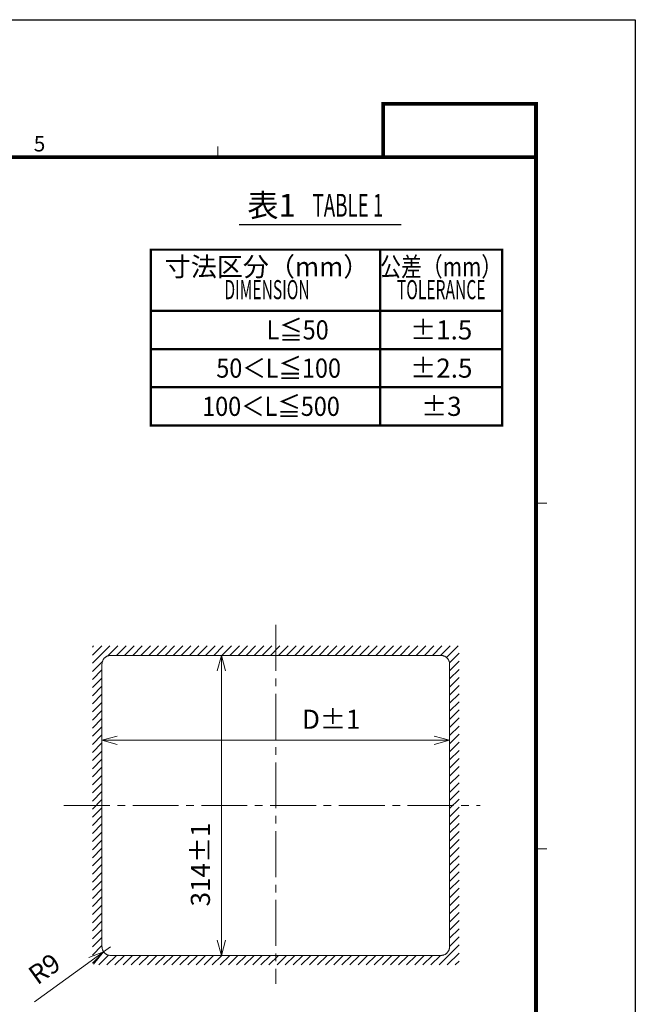
# Model space of a CAD drawing. Units: millimetres. Extents: x -2376 to 0, y 0 to 1680.
# Drawn here: x -645 to 0, y 649 to 1680 of the extents above; entities that cross this region are included whole.
import ezdxf
from ezdxf.enums import TextEntityAlignment as Align

# ---------------------------------------------------------------- set-up
doc = ezdxf.new("R2010")
doc.units = ezdxf.units.MM
doc.header["$LTSCALE"] = 8
doc.linetypes.add('CENTER', pattern=[9, 6, -1, 1, -1])
doc.layers.get('0').update_dxf_attribs({"lineweight": 25})
for name, color, linetype, lineweight in [('1', 4, 'Continuous', 15), ('4', 4, 'Continuous', 15), ('97', 7, 'Continuous', 25), ('98', 6, 'Continuous', 20)]:
    doc.layers.add(name, color=color, linetype=linetype, lineweight=lineweight)
doc.layers.add('99', color=2, linetype='Continuous', lineweight=25, plot=False)
doc.styles.get("Standard").update_dxf_attribs({"font": 'txt.shx', "bigfont": 'extfont.shx'})
doc.dimstyles.new('FURUNO$0', dxfattribs={"dimtxt": 3, "dimasz": 2.5, "dimexe": 1, "dimexo": 1, "dimgap": 1.5, "dimtad": 3, "dimdec": 5, "dimdsep": 46, "dimtxsty": 'Standard', "dimblk": 'OPEN30', "dimcen": 0, "dimclrd": 256, "dimclre": 256, "dimclrt": 4, "dimadec": 4, "dimazin": 2, "dimtm": 1e-09, "dimtfac": 0.8, "dimtdec": 5, "dimtmove": 0, "dimatfit": 0, "dimldrblk": 'OPEN30', "dimfxl": 0, "dimtvp": 1, "dimtolj": 1, "dimlwd": -1, "dimlwe": -1, "dimarcsym": 0})
doc.dimstyles.new('FURUNO$4', dxfattribs={"dimtxt": 3, "dimasz": 2.5, "dimexe": 1, "dimexo": 1, "dimgap": 1.5, "dimtad": 3, "dimdec": 5, "dimdsep": 46, "dimtxsty": 'Standard', "dimblk": 'OPEN30', "dimcen": 0, "dimclrd": 256, "dimclre": 256, "dimclrt": 4, "dimadec": 4, "dimazin": 2, "dimtm": 1e-09, "dimtfac": 0.8, "dimtdec": 5, "dimtmove": 0, "dimatfit": 0, "dimldrblk": 'OPEN30', "dimfxl": 0, "dimtvp": 1, "dimtolj": 1, "dimlwd": -1, "dimlwe": -1, "dimarcsym": 0})

# ---------------------------------------------------------------- blocks, each defined once
blk = doc.blocks.new('WAKU2-GAI_A4')
at = {"layer": '98', "color": 6, "linetype": 'Continuous'}
for p, q in [((-54.67, 192), (-54.67, 193.4)), ((-13, 146.75), (-11.6, 146.75)), ((-13, 101.5), (-11.6, 101.5))]:
    blk.add_line(p, q, dxfattribs=at)
at = {"layer": '98', "color": 6, "linetype": 'Continuous', "const_width": 0.5}
blk.add_lwpolyline([(-13, 192), (-288, 192), (-288, 11), (-13, 11), (-13, 199), (-33, 199), (-33, 192)], dxfattribs=at)
at = {"layer": '99'}
blk.add_lwpolyline([(0, 0), (-297, 0), (-297, 210), (0, 210)], close=True, dxfattribs=at)
at = {"layer": '98'}
blk.add_text('5', height=2, dxfattribs=at).set_placement((-78, 193.5), align=Align.MIDDLE)
at = {"layer": '99', "flags": 2}
for tag, height, p in [('用紙サイズ', 4, (-18, 195.5)), ('ACM2015(15/01/29)', 2, (-25.51, 4.24))]:
    blk.add_attdef(tag, text='', height=height, dxfattribs=at).set_placement(p, align=Align.MIDDLE_CENTER)
blk = doc.blocks.new('_Open30')
at = {"color": 0, "lineweight": -2}
for p, q in [((-1, 0.268), (0, 0)), ((0, 0), (-1, -0.268)), ((0, 0), (-1, 0))]:
    blk.add_line(p, q, dxfattribs=at)
blk = doc.blocks.new('*D8')
at = {"layer": '1'}
for p, q in [((-558.6, 997.4), (-558.6, 917.6)), ((-194.6, 997.4), (-194.6, 917.6)), ((-542.6, 925.6), (-210.6, 925.6))]:
    blk.add_line(p, q, dxfattribs=at)
at = {"layer": 'Defpoints', "color": 0}
for p in [(-558.6, 1005.4), (-194.6, 1005.4), (-194.6, 925.6)]:
    blk.add_point(p, dxfattribs=at)
at = {"layer": '1', "xscale": 16, "yscale": 16, "zscale": 16, "rotation": 180}
blk.add_blockref('_Open30', (-558.6, 925.6), dxfattribs=at)
at = {"layer": '1', "xscale": 16, "yscale": 16, "zscale": 16}
blk.add_blockref('_Open30', (-194.6, 925.6), dxfattribs=at)
at = {"layer": '1', "insert": (-318.5, 947.6), "char_height": 20, "attachment_point": 5}
blk.add_mtext('\\A1;D%%p1', dxfattribs=at)
blk = doc.blocks.new('*D9')
at = {"layer": '1'}
for p, q in [((-541.6, 1014.4), (-425.5, 1014.4)), ((-433.5, 716.4), (-433.5, 998.4)), ((-541.6, 700.4), (-425.5, 700.4))]:
    blk.add_line(p, q, dxfattribs=at)
at = {"layer": 'Defpoints', "color": 0}
for p in [(-549.6, 1014.4), (-433.5, 1014.4), (-549.6, 700.4)]:
    blk.add_point(p, dxfattribs=at)
at = {"layer": '1', "xscale": 16, "yscale": 16, "zscale": 16}
for p, rotation in [((-433.5, 1014.4), 90), ((-433.5, 700.4), 270)]:
    blk.add_blockref('_Open30', p, dxfattribs=dict(at, rotation=rotation))
at = {"layer": '1', "insert": (-455.5, 795.6), "char_height": 20, "attachment_point": 5, "rotation": 90}
blk.add_mtext('\\A1;314%%p1', dxfattribs=at)
blk = doc.blocks.new('*D31')
at = {"layer": '1'}
for p, q in [((-549.6, 709.4), (-556.9, 704.1)), ((-569.8, 694.7), (-629.3, 651.8))]:
    blk.add_line(p, q, dxfattribs=at)
at = {"layer": 'Defpoints', "color": 0}
for p in [(-556.9, 704.1), (-549.6, 709.4)]:
    blk.add_point(p, dxfattribs=at)
at = {"layer": '1', "xscale": 16, "yscale": 16, "zscale": 16, "rotation": 35.85277785803177}
blk.add_blockref('_Open30', (-556.9, 704.1), dxfattribs=at)
at = {"layer": '1', "insert": (-618.9, 686.4), "char_height": 20, "attachment_point": 5, "rotation": 35.8528}
blk.add_mtext('\\A1;R9', dxfattribs=at)

msp = doc.modelspace()

# ---------------------------------------------------------------- hatches: boundary and pattern name
at = {"layer": '4'}
h = msp.add_hatch(dxfattribs=at)
h.set_pattern_fill('45ANGLE-1PITCH', color=256, scale=6, style=0)
h.set_pattern_definition([(45, (-1229.4836, -672.9646), (-4.24264, 4.24264), [])])
h.paths.add_polyline_path([(-568.569173, 1024.385321), (-184.569173, 1024.385321), (-184.569173, 690.385321), (-568.569173, 690.385321)])
edge = h.paths.add_edge_path(flags=16)
edge.add_arc((-549.569173, 709.385321), 9, 180, 270)
edge.add_line((-549.569173, 700.385321), (-203.569173, 700.385321))
edge.add_arc((-203.569173, 709.385321), 9, 270, 360)
edge.add_line((-194.569173, 709.385321), (-194.569173, 1005.385321))
edge.add_arc((-203.569173, 1005.385321), 9, 0, 90)
edge.add_line((-203.569173, 1014.385321), (-549.569173, 1014.385321))
edge.add_arc((-549.569173, 1005.385321), 9, 90, 180)
edge.add_line((-558.569173, 1005.385321), (-558.569173, 709.385321))

# ---------------------------------------------------------------- linework, layer by layer
at = {"layer": '1', "linetype": 'CENTER'}
for p, q in [((-376.569173, 1046.404409), (-376.569173, 670.661999)), ((-598.427111, 857.385321), (-162.386529, 857.385321))]:
    msp.add_line(p, q, dxfattribs=at)
at = {"layer": '1'}
for points in [[(-549.569173, 1014.385321), (-203.569173, 1014.385321)], [(-558.569173, 709.385321), (-558.569173, 1005.385321)], [(-194.569173, 1005.385321), (-194.569173, 709.385321)], [(-203.569173, 700.385321), (-549.569173, 700.385321)]]:
    msp.add_lwpolyline(points, dxfattribs=at)
at = {"layer": '1', "linetype": 'CENTER'}
for centre, start, end in [((-549.569173, 1005.385321), 90, 180), ((-203.569173, 1005.385321), 0, 90), ((-549.569173, 709.385321), 180, 270), ((-203.569173, 709.385321), 270, 0)]:
    msp.add_arc(centre, 9, start, end, dxfattribs=at)
at = {"layer": '97', "color": 7, "linetype": 'Continuous'}
msp.add_line((-414.935403, 1465.673391), (-245.192758, 1465.673391), dxfattribs=at)
at = {"layer": '97', "color": 7, "linetype": 'Continuous', "const_width": 2.4}
msp.add_lwpolyline([(-507.327709, 1335.217115), (-507.327709, 1439.217114), (-139.32771, 1439.217114), (-139.32771, 1335.217115)], close=True, dxfattribs=at)
for points in [[(-267.32771, 1439.217114), (-267.32771, 1335.217115)], [(-507.327709, 1375.217115), (-139.32771, 1375.217115)], [(-507.327709, 1335.217115), (-139.32771, 1335.217115)]]:
    msp.add_lwpolyline(points, dxfattribs=at)
at = {"layer": '97', "const_width": 2.4}
for points in [[(-507.327709, 1295.217115), (-139.32771, 1295.217115), (-139.32771, 1335.217115), (-507.327709, 1335.217115)], [(-507.327709, 1255.217115), (-139.32771, 1255.217115), (-139.32771, 1295.217115), (-507.327709, 1295.217115)]]:
    msp.add_lwpolyline(points, close=True, dxfattribs=at)
for points in [[(-267.32771, 1335.217115), (-267.32771, 1295.217115)], [(-267.32771, 1295.217115), (-267.32771, 1255.217115)]]:
    msp.add_lwpolyline(points, dxfattribs=at)

# ---------------------------------------------------------------- block references
at = {"lineweight": 0, "xscale": 8, "yscale": 8, "zscale": 8}
msp.add_blockref('WAKU2-GAI_A4', (0, 0), dxfattribs=at)

# ---------------------------------------------------------------- texts
at = {"layer": '97'}
msp.add_text('表1', height=23.9999999, dxfattribs=at).set_placement((-380.986874, 1473.673391), align=Align.CENTER)
at = {"layer": '97', "width": 0.6}
msp.add_text('TABLE 1', height=23.9999999, dxfattribs=at).set_placement((-300.986874, 1473.673391), align=Align.CENTER)
at = {"layer": '97'}
msp.add_text('寸法区分（mm）', height=19.9999999, dxfattribs=at).set_placement((-385.72771, 1418.817114), align=Align.MIDDLE)
for s, width, p in [('公差（mm）', 0.8, (-203.32771, 1418.817114)), ('DIMENSION', 0.6, (-385.72771, 1394.817114)), ('TOLERANCE', 0.6, (-203.32771, 1394.817114))]:
    msp.add_text(s, height=19.9999999, dxfattribs=dict(at, width=width)).set_placement(p, align=Align.MIDDLE)
at = {"layer": '97', "color": 7, "width": 0.9}
for s, p in [('L≦50', (-353.72771, 1355.217115)), ('50＜L≦100', (-373.569707, 1315.217115)), ('100＜L≦500', (-381.569707, 1275.217115))]:
    msp.add_text(s, height=19.9999999, dxfattribs=at).set_placement(p, align=Align.MIDDLE_CENTER)
at = {"layer": '97', "color": 7}
for s, p in [('±1.5', (-203.32771, 1355.217115)), ('±2.5', (-203.169707, 1315.217115)), ('±3', (-203.169707, 1275.217115))]:
    msp.add_text(s, height=19.9999999, dxfattribs=at).set_placement(p, align=Align.MIDDLE_CENTER)

# ---------------------------------------------------------------- dimensions: what is measured, and where the dimension line sits
at = {"layer": '1'}
dim = msp.add_linear_dim(base=(-433.479821, 1014.385321), p1=(-549.569173, 700.385321), p2=(-549.569173, 1014.385321), angle=90, text='<>%%p1', dimstyle='FURUNO$0', override={"dimscale": 8, "dimtxt": 2.5, "dimasz": 2, "dimclrt": 256}, dxfattribs=at)
dim.commit()
dim.dimension.update_dxf_attribs({"geometry": '*D9', "text_midpoint": (-433.479821, 795.575147), "dimtype": 160})
dim = msp.add_linear_dim(base=(-194.569173, 925.570291), p1=(-558.569173, 1005.385321), p2=(-194.569173, 1005.385321), text='D%%p1', dimstyle='FURUNO$0', override={"dimscale": 8, "dimtxt": 2.5, "dimasz": 2, "dimclrt": 256}, dxfattribs=at)
dim.commit()
dim.dimension.update_dxf_attribs({"geometry": '*D8', "text_midpoint": (-318.538313, 925.570291), "dimtype": 160})
dim = msp.add_radius_dim(center=(-549.569173, 709.385321), mpoint=(-556.863895, 704.11398), dimstyle='FURUNO$4', override={"dimscale": 8, "dimtxt": 2.5, "dimasz": 2, "dimclrt": 256}, dxfattribs=at)
dim.commit()
dim.dimension.update_dxf_attribs({"geometry": '*D31', "text_midpoint": (-606.035723, 668.581238), "dimtype": 164})

doc.saveas('drawing.dxf')
